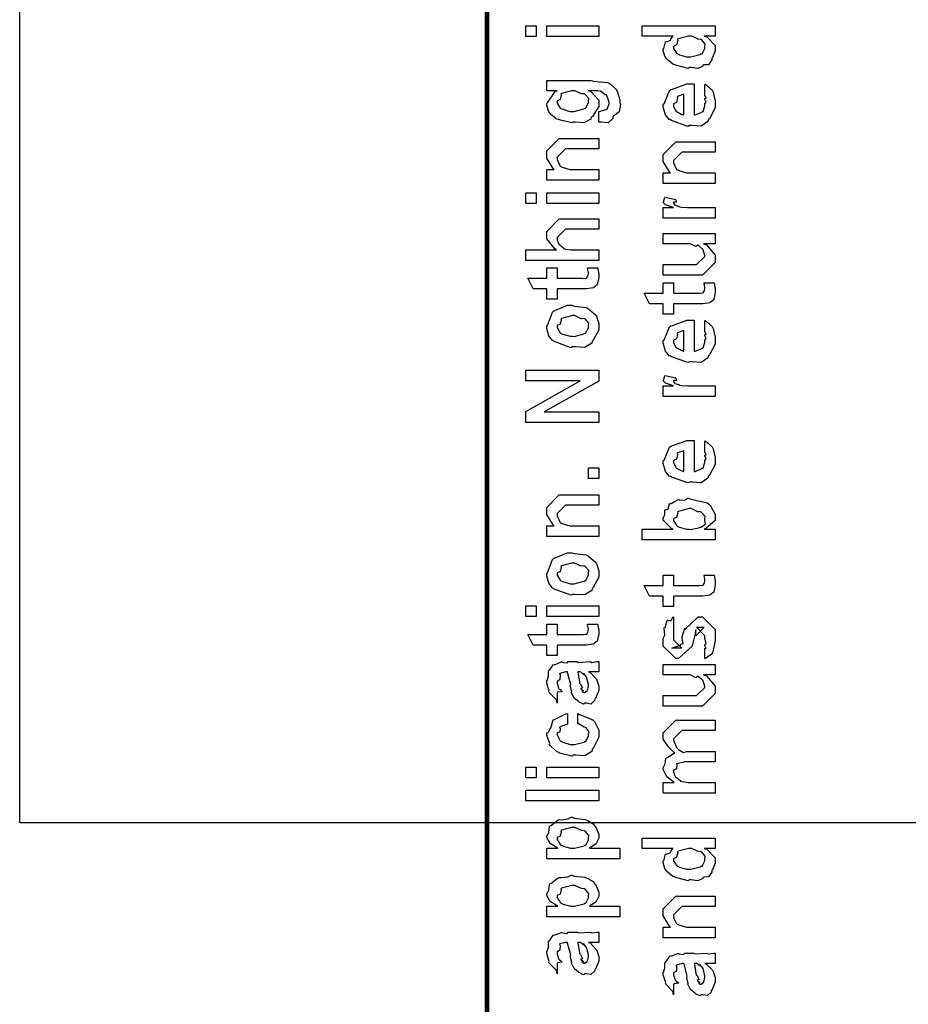
# Model space of a CAD drawing. Extents: x 0 to 8, y 0.6 to 11.4.
# Drawn here: x 0 to 0.6, y 6.7 to 7.3 of the extents above; entities that cross this region are included whole.
import ezdxf

# ---------------------------------------------------------------- set-up
doc = ezdxf.new("R2010")
doc.units = 0
doc.header["$MEASUREMENT"] = 0

msp = doc.modelspace()

# ---------------------------------------------------------------- linework, layer by layer
at = {"color": 0, "const_width": 0.003333}
msp.add_lwpolyline([(0.314144, 11.3765), (0.314144, 0.594021)], dxfattribs=at)
at = {"color": 7}
msp.add_lwpolyline([(0.000017, 6.77821), (0.000017, 8.35237), (1.16999, 8.35237), (1.16999, 6.77821)], close=True, dxfattribs=at)
at = {"color": 0}
for points in [[(0.347131, 7.30669), (0.340186, 7.30669), (0.340186, 7.31386), (0.347131, 7.31386), (0.347131, 7.30669)], [(0.389232, 7.30669), (0.354292, 7.30669), (0.354292, 7.31386), (0.389232, 7.31386), (0.389232, 7.30669)], [(0.467519, 7.30697), (0.46014, 7.30697), (0.461985, 7.30647), (0.467519, 7.30063), (0.467519, 7.29872), (0.467519, 7.2971), (0.465675, 7.29269), (0.465349, 7.29221), (0.465186, 7.29107), (0.463017, 7.28782), (0.459924, 7.28771), (0.459272, 7.28743), (0.459272, 7.28683), (0.455908, 7.28521), (0.451406, 7.28592), (0.449942, 7.28592), (0.449399, 7.28532), (0.441694, 7.28717), (0.441043, 7.28743), (0.441043, 7.28743), (0.438982, 7.28825), (0.435075, 7.29144), (0.43475, 7.29199), (0.43475, 7.29199), (0.433719, 7.29351), (0.432581, 7.29742), (0.432581, 7.29872), (0.432906, 7.29867), (0.434207, 7.30311), (0.434533, 7.3035), (0.434858, 7.30322), (0.437246, 7.3041), (0.438765, 7.30675), (0.439307, 7.30697), (0.418474, 7.30697), (0.418474, 7.31392), (0.467519, 7.31392), (0.467519, 7.30697)], [(0.449942, 7.29308), (0.451135, 7.29303), (0.457536, 7.29471), (0.457971, 7.29503), (0.458731, 7.29514), (0.460575, 7.29878), (0.460575, 7.30003), (0.460575, 7.30003), (0.460846, 7.30171), (0.458567, 7.30447), (0.458187, 7.30479), (0.458187, 7.30479), (0.456072, 7.3049), (0.451786, 7.30697), (0.450375, 7.30697), (0.449669, 7.30692), (0.442563, 7.30512), (0.442129, 7.30479), (0.4424, 7.30404), (0.441586, 7.30106), (0.439525, 7.30007), (0.439525, 7.29981), (0.439525, 7.29872), (0.441694, 7.29536), (0.442129, 7.29503), (0.443485, 7.29449), (0.448314, 7.29308), (0.449942, 7.29308)], [(0.389232, 7.24924), (0.389232, 7.2564), (0.389774, 7.2564), (0.393951, 7.25771), (0.394222, 7.25792), (0.394819, 7.25797), (0.396176, 7.2615), (0.396176, 7.26269), (0.396176, 7.26269), (0.394711, 7.26714), (0.39444, 7.26747), (0.39444, 7.26747), (0.393572, 7.26753), (0.390371, 7.26992), (0.389882, 7.27007), (0.389882, 7.27007), (0.388743, 7.27018), (0.38386, 7.27029), (0.382288, 7.27029), (0.384024, 7.26969), (0.389232, 7.26394), (0.389232, 7.26204), (0.389232, 7.25965), (0.385054, 7.25304), (0.38424, 7.2525), (0.38386, 7.25125), (0.37914, 7.24875), (0.373661, 7.24924), (0.371871, 7.24924), (0.371328, 7.24864), (0.363624, 7.25049), (0.362972, 7.25076), (0.362972, 7.25076), (0.360694, 7.25151), (0.356787, 7.25461), (0.356463, 7.2551), (0.356463, 7.2551), (0.355432, 7.25667), (0.354292, 7.26053), (0.354292, 7.26183), (0.354889, 7.26221), (0.360043, 7.26975), (0.361236, 7.27029), (0.354292, 7.27029), (0.354292, 7.27724), (0.38424, 7.27724), (0.386031, 7.27664), (0.395199, 7.27593), (0.395742, 7.27572), (0.396935, 7.27496), (0.400842, 7.27126), (0.401167, 7.27072), (0.401656, 7.27007), (0.403338, 7.26421), (0.403338, 7.26226), (0.403935, 7.26113), (0.402903, 7.25612), (0.399214, 7.25331), (0.398781, 7.25271), (0.398726, 7.25168), (0.395579, 7.24875), (0.390804, 7.24924), (0.389232, 7.24924)], [(0.460575, 7.26801), (0.460575, 7.27474), (0.46166, 7.27399), (0.465457, 7.27072), (0.465783, 7.27018), (0.466217, 7.26938), (0.467519, 7.26346), (0.467519, 7.2615), (0.467519, 7.25885), (0.463721, 7.25151), (0.462963, 7.25087), (0.462636, 7.24957), (0.458079, 7.24653), (0.452274, 7.24696), (0.450375, 7.24696), (0.449236, 7.24636), (0.438114, 7.25022), (0.437354, 7.25087), (0.436865, 7.25071), (0.434044, 7.25413), (0.432581, 7.2595), (0.432581, 7.26129), (0.433176, 7.26161), (0.436921, 7.2704), (0.437789, 7.27106), (0.438765, 7.27143), (0.448585, 7.27496), (0.451894, 7.27496), (0.451894, 7.27485), (0.453033, 7.27496), (0.453414, 7.27496), (0.453414, 7.25413), (0.45401, 7.25413), (0.458513, 7.25597), (0.458839, 7.25629), (0.459435, 7.25635), (0.460575, 7.26019), (0.460575, 7.2615), (0.460629, 7.26144), (0.461443, 7.26253), (0.460575, 7.26449), (0.460575, 7.26519), (0.460629, 7.26508), (0.461443, 7.26531), (0.460575, 7.26731), (0.460575, 7.26801)], [(0.371436, 7.2564), (0.372685, 7.25635), (0.379249, 7.25803), (0.379683, 7.25836), (0.380442, 7.2584), (0.382288, 7.2621), (0.382288, 7.26335), (0.382288, 7.26335), (0.382504, 7.26503), (0.380117, 7.26779), (0.379683, 7.26812), (0.379683, 7.26812), (0.377567, 7.26824), (0.373118, 7.27029), (0.371653, 7.27029), (0.371057, 7.27024), (0.364275, 7.26844), (0.36384, 7.26812), (0.364113, 7.26736), (0.363299, 7.26437), (0.361236, 7.2634), (0.361236, 7.26313), (0.361236, 7.26204), (0.363407, 7.25868), (0.36384, 7.25836), (0.365197, 7.25782), (0.369863, 7.2564), (0.371436, 7.2564)], [(0.446469, 7.25413), (0.446469, 7.26801), (0.446469, 7.26801), (0.442129, 7.2665), (0.441911, 7.26628), (0.442238, 7.26546), (0.441586, 7.26243), (0.439525, 7.26139), (0.439525, 7.26107), (0.439525, 7.25999), (0.441151, 7.25662), (0.441478, 7.25629), (0.4424, 7.25592), (0.445221, 7.25444), (0.446143, 7.25413), (0.446469, 7.25413)], [(0.389232, 7.21029), (0.354292, 7.21029), (0.354292, 7.21744), (0.359283, 7.21744), (0.358632, 7.21799), (0.354292, 7.22504), (0.354292, 7.22743), (0.354292, 7.22982), (0.362756, 7.23828), (0.368181, 7.23828), (0.389232, 7.23828), (0.389232, 7.23133), (0.3697, 7.23133), (0.366879, 7.23133), (0.361236, 7.22569), (0.361236, 7.22526), (0.361236, 7.22401), (0.363026, 7.22), (0.363407, 7.21962), (0.364762, 7.21903), (0.369917, 7.21744), (0.371653, 7.21744), (0.389232, 7.21744), (0.389232, 7.21029)], [(0.467519, 7.20801), (0.432581, 7.20801), (0.432581, 7.21517), (0.437571, 7.21517), (0.436921, 7.21571), (0.432581, 7.22276), (0.432581, 7.22515), (0.432581, 7.22754), (0.441043, 7.236), (0.446469, 7.236), (0.467519, 7.236), (0.467519, 7.22906), (0.447988, 7.22906), (0.445167, 7.22906), (0.439525, 7.22342), (0.439525, 7.22299), (0.439525, 7.22174), (0.441315, 7.21772), (0.441694, 7.21733), (0.443051, 7.21674), (0.448206, 7.21517), (0.449942, 7.21517), (0.467519, 7.21517), (0.467519, 7.20801)], [(0.347131, 7.19456), (0.340186, 7.19456), (0.340186, 7.20171), (0.347131, 7.20171), (0.347131, 7.19456)], [(0.389232, 7.19456), (0.354292, 7.19456), (0.354292, 7.20171), (0.389232, 7.20171), (0.389232, 7.19456)], [(0.467519, 7.18468), (0.432581, 7.18468), (0.432581, 7.19185), (0.439525, 7.19185), (0.438819, 7.192), (0.434099, 7.19362), (0.433882, 7.19379), (0.433882, 7.19379), (0.432581, 7.1951), (0.432581, 7.19553), (0.432797, 7.19547), (0.433665, 7.19851), (0.433882, 7.19879), (0.440826, 7.19726), (0.441097, 7.197), (0.441424, 7.19547), (0.439525, 7.19532), (0.439525, 7.19532), (0.439525, 7.19482), (0.440393, 7.19347), (0.44061, 7.19336), (0.441315, 7.19319), (0.443539, 7.19249), (0.443593, 7.19228), (0.443647, 7.19228), (0.44495, 7.19211), (0.448856, 7.19185), (0.450158, 7.19185), (0.467519, 7.19185), (0.467519, 7.18468)], [(0.389232, 7.15625), (0.340186, 7.15625), (0.340186, 7.16342), (0.360803, 7.16342), (0.359772, 7.16401), (0.354292, 7.17068), (0.354292, 7.17296), (0.354292, 7.17578), (0.362756, 7.18425), (0.367531, 7.18425), (0.389232, 7.18425), (0.389232, 7.17731), (0.369049, 7.17731), (0.366879, 7.17731), (0.361236, 7.17165), (0.361236, 7.17101), (0.361236, 7.16997), (0.362322, 7.16721), (0.362539, 7.16689), (0.363353, 7.16644), (0.365631, 7.16471), (0.365849, 7.16407), (0.366011, 7.16407), (0.367096, 7.16385), (0.370514, 7.16342), (0.371653, 7.16342), (0.389232, 7.16342), (0.389232, 7.15625)], [(0.467519, 7.16743), (0.459707, 7.16743), (0.46166, 7.16678), (0.467519, 7.15978), (0.467519, 7.15744), (0.467519, 7.15483), (0.459056, 7.14638), (0.453631, 7.14638), (0.432581, 7.14638), (0.432581, 7.15354), (0.450158, 7.15354), (0.454932, 7.15354), (0.460575, 7.15896), (0.460575, 7.15961), (0.460575, 7.15961), (0.45949, 7.16342), (0.459272, 7.16374), (0.459272, 7.16374), (0.458785, 7.16407), (0.456126, 7.16639), (0.4558, 7.16656), (0.4558, 7.1665), (0.454607, 7.16553), (0.450754, 7.16743), (0.449507, 7.16743), (0.432581, 7.16743), (0.432581, 7.17437), (0.467519, 7.17437), (0.467519, 7.16743)], [(0.381636, 7.15115), (0.388581, 7.15115), (0.388743, 7.15007), (0.389232, 7.14714), (0.389232, 7.14615), (0.389232, 7.14475), (0.388472, 7.14085), (0.388364, 7.14051), (0.38831, 7.13981), (0.385976, 7.13803), (0.38576, 7.13792), (0.38576, 7.13775), (0.381039, 7.13704), (0.379465, 7.13704), (0.361236, 7.13704), (0.361236, 7.1301), (0.354292, 7.1301), (0.354292, 7.13704), (0.345178, 7.13704), (0.341489, 7.14421), (0.354292, 7.14421), (0.354292, 7.15115), (0.361236, 7.15115), (0.361236, 7.14421), (0.378164, 7.14421), (0.378815, 7.14415), (0.380876, 7.14438), (0.380985, 7.14442), (0.381201, 7.14442), (0.381744, 7.14556), (0.381853, 7.14572), (0.381961, 7.14572), (0.382288, 7.14751), (0.382288, 7.14811), (0.382288, 7.14811), (0.381744, 7.15082), (0.381636, 7.15115)], [(0.459924, 7.14117), (0.466868, 7.14117), (0.467031, 7.14008), (0.467519, 7.13715), (0.467519, 7.13618), (0.467519, 7.13476), (0.46676, 7.13086), (0.466651, 7.13053), (0.466597, 7.12983), (0.464264, 7.12804), (0.464047, 7.12793), (0.464047, 7.12776), (0.459326, 7.12706), (0.457754, 7.12706), (0.439525, 7.12706), (0.439525, 7.12011), (0.432581, 7.12011), (0.432581, 7.12706), (0.423465, 7.12706), (0.419776, 7.13422), (0.432581, 7.13422), (0.432581, 7.14117), (0.439525, 7.14117), (0.439525, 7.13422), (0.456451, 7.13422), (0.457103, 7.13417), (0.459164, 7.13439), (0.459272, 7.13444), (0.45949, 7.13444), (0.460032, 7.13558), (0.46014, 7.13574), (0.460249, 7.13574), (0.460575, 7.13753), (0.460575, 7.13813), (0.460575, 7.13813), (0.460032, 7.14085), (0.459924, 7.14117)], [(0.371653, 7.0981), (0.370406, 7.0975), (0.35874, 7.10189), (0.357982, 7.10265), (0.357982, 7.10265), (0.355649, 7.10553), (0.354292, 7.11051), (0.354292, 7.11219), (0.354889, 7.11257), (0.35809, 7.12153), (0.35885, 7.12218), (0.359826, 7.12256), (0.368344, 7.12608), (0.371219, 7.12608), (0.372629, 7.12549), (0.380768, 7.12463), (0.381419, 7.12435), (0.382667, 7.12358), (0.386899, 7.1199), (0.387278, 7.11936), (0.387767, 7.11876), (0.389232, 7.11382), (0.389232, 7.11219), (0.389232, 7.10965), (0.385596, 7.10265), (0.384892, 7.102), (0.384565, 7.10064), (0.379846, 7.09765), (0.373661, 7.0981), (0.371653, 7.0981)], [(0.371653, 7.10525), (0.372847, 7.10519), (0.379249, 7.10688), (0.379683, 7.10721), (0.380442, 7.10726), (0.382288, 7.11094), (0.382288, 7.11219), (0.382288, 7.11219), (0.382504, 7.11404), (0.380117, 7.11686), (0.379683, 7.11719), (0.379683, 7.11719), (0.377513, 7.11708), (0.372956, 7.11914), (0.371436, 7.11914), (0.370893, 7.11908), (0.364275, 7.11729), (0.36384, 7.11697), (0.364113, 7.11621), (0.363299, 7.11328), (0.361236, 7.11247), (0.361236, 7.11219), (0.361236, 7.11106), (0.363407, 7.10753), (0.36384, 7.10721), (0.365197, 7.10667), (0.370025, 7.10525), (0.371653, 7.10525)], [(0.460575, 7.10915), (0.460575, 7.11589), (0.46166, 7.11513), (0.465457, 7.11187), (0.465783, 7.11133), (0.466217, 7.11051), (0.467519, 7.1046), (0.467519, 7.10265), (0.467519, 7.09999), (0.463721, 7.09267), (0.462963, 7.09201), (0.462636, 7.09071), (0.458079, 7.08768), (0.452274, 7.08811), (0.450375, 7.08811), (0.449236, 7.08751), (0.438114, 7.09136), (0.437354, 7.09201), (0.436865, 7.09185), (0.434044, 7.09526), (0.432581, 7.10064), (0.432581, 7.10243), (0.433176, 7.10275), (0.436921, 7.11154), (0.437789, 7.11219), (0.438765, 7.11257), (0.448585, 7.1161), (0.451894, 7.1161), (0.451894, 7.116), (0.453033, 7.1161), (0.453414, 7.1161), (0.453414, 7.09526), (0.45401, 7.09526), (0.458513, 7.09711), (0.458839, 7.09744), (0.459435, 7.0975), (0.460575, 7.10135), (0.460575, 7.10265), (0.460629, 7.1026), (0.461443, 7.10368), (0.460575, 7.10563), (0.460575, 7.10633), (0.460629, 7.10622), (0.461443, 7.10644), (0.460575, 7.10846), (0.460575, 7.10915)], [(0.446469, 7.09526), (0.446469, 7.10915), (0.446469, 7.10915), (0.442129, 7.10764), (0.441911, 7.10742), (0.442238, 7.10661), (0.441586, 7.10357), (0.439525, 7.10254), (0.439525, 7.10221), (0.439525, 7.10113), (0.441151, 7.09776), (0.441478, 7.09744), (0.4424, 7.09706), (0.445221, 7.0956), (0.446143, 7.09526), (0.446469, 7.09526)], [(0.389232, 7.04731), (0.340186, 7.04731), (0.340186, 7.05469), (0.376861, 7.07531), (0.340186, 7.07531), (0.340186, 7.08247), (0.389232, 7.08247), (0.389232, 7.07508), (0.352556, 7.05447), (0.389232, 7.05447), (0.389232, 7.04731)], [(0.467519, 7.06478), (0.432581, 7.06478), (0.432581, 7.07194), (0.439525, 7.07194), (0.438819, 7.0721), (0.434099, 7.07374), (0.433882, 7.07389), (0.433882, 7.07389), (0.432581, 7.07519), (0.432581, 7.07563), (0.432797, 7.07557), (0.433665, 7.07861), (0.433882, 7.07889), (0.440826, 7.07736), (0.441097, 7.0771), (0.441424, 7.07557), (0.439525, 7.07542), (0.439525, 7.07542), (0.439525, 7.07493), (0.440393, 7.07357), (0.44061, 7.07346), (0.441315, 7.07329), (0.443539, 7.0726), (0.443593, 7.07238), (0.443647, 7.07238), (0.44495, 7.07221), (0.448856, 7.07194), (0.450158, 7.07194), (0.467519, 7.07194), (0.467519, 7.06478)], [(0.460575, 7.02832), (0.460575, 7.03504), (0.46166, 7.03429), (0.465457, 7.03103), (0.465783, 7.03049), (0.466217, 7.02968), (0.467519, 7.02376), (0.467519, 7.02181), (0.467519, 7.01915), (0.463721, 7.01183), (0.462963, 7.01118), (0.462636, 7.00988), (0.458079, 7.00683), (0.452274, 7.00726), (0.450375, 7.00726), (0.449236, 7.00667), (0.438114, 7.01053), (0.437354, 7.01118), (0.436865, 7.01101), (0.434044, 7.01443), (0.432581, 7.01981), (0.432581, 7.0216), (0.433176, 7.02192), (0.436921, 7.03071), (0.437789, 7.03136), (0.438765, 7.03174), (0.448585, 7.03526), (0.451894, 7.03526), (0.451894, 7.03515), (0.453033, 7.03526), (0.453414, 7.03526), (0.453414, 7.01443), (0.45401, 7.01443), (0.458513, 7.01628), (0.458839, 7.0166), (0.459435, 7.01665), (0.460575, 7.02051), (0.460575, 7.02181), (0.460629, 7.02175), (0.461443, 7.02285), (0.460575, 7.02479), (0.460575, 7.0255), (0.460629, 7.02539), (0.461443, 7.02561), (0.460575, 7.02761), (0.460575, 7.02832)], [(0.446469, 7.01443), (0.446469, 7.02832), (0.446469, 7.02832), (0.442129, 7.02681), (0.441911, 7.02658), (0.442238, 7.02576), (0.441586, 7.02274), (0.439525, 7.02171), (0.439525, 7.02138), (0.439525, 7.02029), (0.441151, 7.01693), (0.441478, 7.0166), (0.4424, 7.01622), (0.445221, 7.01476), (0.446143, 7.01443), (0.446469, 7.01443)], [(0.389232, 7.00965), (0.382288, 7.00965), (0.382288, 7.01682), (0.389232, 7.01682), (0.389232, 7.00965)], [(0.389232, 6.97071), (0.354292, 6.97071), (0.354292, 6.97786), (0.359283, 6.97786), (0.358632, 6.9784), (0.354292, 6.98546), (0.354292, 6.98785), (0.354292, 6.99024), (0.362756, 6.99869), (0.368181, 6.99869), (0.389232, 6.99869), (0.389232, 6.99175), (0.3697, 6.99175), (0.366879, 6.99175), (0.361236, 6.98611), (0.361236, 6.98568), (0.361236, 6.98443), (0.363026, 6.98042), (0.363407, 6.98004), (0.364762, 6.97944), (0.369917, 6.97786), (0.371653, 6.97786), (0.389232, 6.97786), (0.389232, 6.97071)], [(0.467519, 6.97547), (0.467519, 6.96832), (0.418474, 6.96832), (0.418474, 6.97547), (0.439307, 6.97547), (0.438222, 6.97597), (0.432581, 6.98161), (0.432581, 6.98351), (0.432689, 6.98346), (0.433774, 6.98514), (0.433665, 6.98828), (0.433882, 6.98872), (0.434044, 6.9885), (0.435997, 6.98931), (0.436921, 6.99257), (0.437354, 6.99283), (0.437897, 6.99278), (0.442238, 6.99528), (0.442779, 6.99544), (0.44381, 6.99511), (0.447338, 6.99528), (0.448964, 6.99631), (0.449507, 6.99631), (0.451297, 6.99571), (0.462149, 6.99322), (0.462963, 6.99262), (0.464101, 6.99169), (0.467519, 6.98551), (0.467519, 6.98351), (0.467519, 6.9815), (0.461335, 6.97592), (0.46014, 6.97547), (0.467519, 6.97547)], [(0.449724, 6.97547), (0.450864, 6.97542), (0.456506, 6.97657), (0.456886, 6.97678), (0.457917, 6.97689), (0.460954, 6.97889), (0.460575, 6.98133), (0.460575, 6.98221), (0.460575, 6.98221), (0.460792, 6.98406), (0.458404, 6.98687), (0.457971, 6.98719), (0.457971, 6.98719), (0.455854, 6.98731), (0.451406, 6.98936), (0.449942, 6.98936), (0.449344, 6.98931), (0.442563, 6.98753), (0.442129, 6.98719), (0.4424, 6.98643), (0.441586, 6.98351), (0.439525, 6.98269), (0.439525, 6.98242), (0.439525, 6.98133), (0.441694, 6.97775), (0.442129, 6.97743), (0.443485, 6.97689), (0.44815, 6.97547), (0.449724, 6.97547)], [(0.371653, 6.93175), (0.370406, 6.93115), (0.35874, 6.93554), (0.357982, 6.93631), (0.357982, 6.93631), (0.355649, 6.93918), (0.354292, 6.94417), (0.354292, 6.94586), (0.354889, 6.94624), (0.35809, 6.95518), (0.35885, 6.95583), (0.359826, 6.95622), (0.368344, 6.95975), (0.371219, 6.95975), (0.372629, 6.95915), (0.380768, 6.95828), (0.381419, 6.95801), (0.382667, 6.95725), (0.386899, 6.95356), (0.387278, 6.95301), (0.387767, 6.95242), (0.389232, 6.94749), (0.389232, 6.94586), (0.389232, 6.94331), (0.385596, 6.93631), (0.384892, 6.93565), (0.384565, 6.93431), (0.379846, 6.93132), (0.373661, 6.93175), (0.371653, 6.93175)], [(0.371653, 6.93892), (0.372847, 6.93886), (0.379249, 6.94054), (0.379683, 6.94086), (0.380442, 6.94092), (0.382288, 6.94461), (0.382288, 6.94586), (0.382288, 6.94586), (0.382504, 6.94769), (0.380117, 6.95053), (0.379683, 6.95085), (0.379683, 6.95085), (0.377513, 6.95074), (0.372956, 6.95281), (0.371436, 6.95281), (0.370893, 6.95275), (0.364275, 6.95096), (0.36384, 6.95063), (0.364113, 6.94987), (0.363299, 6.94694), (0.361236, 6.94613), (0.361236, 6.94586), (0.361236, 6.94472), (0.363407, 6.94119), (0.36384, 6.94086), (0.365197, 6.94032), (0.370025, 6.93892), (0.371653, 6.93892)], [(0.459924, 6.94467), (0.466868, 6.94467), (0.467031, 6.94358), (0.467519, 6.94065), (0.467519, 6.93967), (0.467519, 6.93826), (0.46676, 6.93435), (0.466651, 6.93403), (0.466597, 6.93332), (0.464264, 6.93153), (0.464047, 6.93143), (0.464047, 6.93126), (0.459326, 6.93056), (0.457754, 6.93056), (0.439525, 6.93056), (0.439525, 6.92361), (0.432581, 6.92361), (0.432581, 6.93056), (0.423465, 6.93056), (0.419776, 6.93772), (0.432581, 6.93772), (0.432581, 6.94467), (0.439525, 6.94467), (0.439525, 6.93772), (0.456451, 6.93772), (0.457103, 6.93767), (0.459164, 6.93788), (0.459272, 6.93793), (0.45949, 6.93793), (0.460032, 6.93907), (0.46014, 6.93924), (0.460249, 6.93924), (0.460575, 6.94103), (0.460575, 6.94163), (0.460575, 6.94163), (0.460032, 6.94433), (0.459924, 6.94467)], [(0.347131, 6.91683), (0.340186, 6.91683), (0.340186, 6.92399), (0.347131, 6.92399), (0.347131, 6.91683)], [(0.389232, 6.91683), (0.354292, 6.91683), (0.354292, 6.92399), (0.389232, 6.92399), (0.389232, 6.91683)], [(0.381636, 6.91168), (0.388581, 6.91168), (0.388743, 6.9106), (0.389232, 6.90767), (0.389232, 6.90668), (0.389232, 6.90528), (0.388472, 6.90136), (0.388364, 6.90104), (0.38831, 6.90033), (0.385976, 6.89854), (0.38576, 6.89844), (0.38576, 6.89828), (0.381039, 6.89757), (0.379465, 6.89757), (0.361236, 6.89757), (0.361236, 6.89063), (0.354292, 6.89063), (0.354292, 6.89757), (0.345178, 6.89757), (0.341489, 6.90474), (0.354292, 6.90474), (0.354292, 6.91168), (0.361236, 6.91168), (0.361236, 6.90474), (0.378164, 6.90474), (0.378815, 6.90468), (0.380876, 6.90489), (0.380985, 6.90494), (0.381201, 6.90494), (0.381744, 6.90608), (0.381853, 6.90625), (0.381961, 6.90625), (0.382288, 6.90804), (0.382288, 6.90864), (0.382288, 6.90864), (0.381744, 6.91135), (0.381636, 6.91168)], [(0.460575, 6.88857), (0.460575, 6.89551), (0.460683, 6.89535), (0.461443, 6.89535), (0.460575, 6.89708), (0.460575, 6.89768), (0.460575, 6.89768), (0.461443, 6.89882), (0.460575, 6.90201), (0.460575, 6.9031), (0.460575, 6.90397), (0.454932, 6.90961), (0.457103, 6.90961), (0.46014, 6.90961), (0.454499, 6.90397), (0.454499, 6.90788), (0.453631, 6.90332), (0.452111, 6.89725), (0.452111, 6.89703), (0.442779, 6.88857), (0.441043, 6.88857), (0.432581, 6.89703), (0.432581, 6.90201), (0.432581, 6.90201), (0.433665, 6.90435), (0.433285, 6.90907), (0.433449, 6.90961), (0.433882, 6.90956), (0.435347, 6.91411), (0.435618, 6.91439), (0.435835, 6.91407), (0.437843, 6.91428), (0.43909, 6.91644), (0.439525, 6.91656), (0.439525, 6.90961), (0.439525, 6.90907), (0.439525, 6.90782), (0.439525, 6.90744), (0.439525, 6.90674), (0.439525, 6.90365), (0.439525, 6.90267), (0.439525, 6.90115), (0.445167, 6.89551), (0.442346, 6.89551), (0.438439, 6.89551), (0.444082, 6.89768), (0.444082, 6.89681), (0.444515, 6.89833), (0.444678, 6.89817), (0.445981, 6.89871), (0.445275, 6.90246), (0.445383, 6.9031), (0.447119, 6.90896), (0.447119, 6.9081), (0.456018, 6.91656), (0.456451, 6.91656), (0.459056, 6.91656), (0.467519, 6.9081), (0.467519, 6.9031), (0.467519, 6.90056), (0.466054, 6.89344), (0.465783, 6.8929), (0.465621, 6.89199), (0.461117, 6.88872), (0.460575, 6.88857)], [(0.382288, 6.87967), (0.383481, 6.87929), (0.387386, 6.87511), (0.387713, 6.87468), (0.388092, 6.87349), (0.389232, 6.87011), (0.389232, 6.86903), (0.389232, 6.86708), (0.387061, 6.86165), (0.386628, 6.86122), (0.386464, 6.86029), (0.384024, 6.85801), (0.381093, 6.85861), (0.380117, 6.85861), (0.380117, 6.85861), (0.378978, 6.85792), (0.376101, 6.85932), (0.375776, 6.85949), (0.375776, 6.85949), (0.375722, 6.85965), (0.372901, 6.86182), (0.372739, 6.86208), (0.372739, 6.86208), (0.370893, 6.86561), (0.370785, 6.866), (0.371111, 6.86621), (0.370189, 6.87001), (0.370135, 6.87056), (0.370406, 6.87115), (0.368344, 6.87913), (0.368181, 6.87967), (0.368181, 6.87967), (0.367367, 6.87967), (0.367096, 6.87967), (0.367096, 6.87967), (0.363136, 6.87858), (0.362972, 6.87836), (0.363353, 6.87756), (0.36319, 6.8744), (0.361236, 6.87326), (0.361236, 6.87294), (0.361236, 6.87175), (0.362485, 6.86822), (0.362756, 6.86794), (0.363299, 6.86774), (0.364708, 6.86632), (0.361725, 6.86589), (0.361236, 6.86578), (0.361236, 6.85861), (0.361236, 6.85861), (0.360803, 6.86094), (0.360368, 6.86122), (0.360368, 6.86122), (0.356028, 6.86567), (0.355811, 6.86621), (0.356028, 6.86669), (0.354292, 6.87201), (0.354292, 6.87381), (0.354564, 6.87381), (0.355486, 6.87651), (0.355378, 6.8801), (0.355594, 6.88053), (0.3563, 6.88092), (0.358686, 6.88444), (0.359067, 6.88465), (0.359608, 6.88444), (0.363949, 6.88629), (0.364492, 6.88639), (0.365251, 6.88601), (0.367964, 6.88569), (0.368778, 6.88661), (0.369049, 6.88661), (0.374692, 6.88661), (0.375722, 6.88601), (0.383589, 6.88661), (0.383589, 6.88661), (0.384511, 6.88601), (0.388037, 6.88661), (0.389232, 6.88661), (0.389232, 6.87967), (0.388689, 6.87961), (0.38386, 6.87967), (0.382288, 6.87967)], [(0.467519, 6.87761), (0.459707, 6.87761), (0.46166, 6.87696), (0.467519, 6.86996), (0.467519, 6.86762), (0.467519, 6.86501), (0.459056, 6.85656), (0.453631, 6.85656), (0.432581, 6.85656), (0.432581, 6.86372), (0.450158, 6.86372), (0.454932, 6.86372), (0.460575, 6.86914), (0.460575, 6.86979), (0.460575, 6.86979), (0.45949, 6.87358), (0.459272, 6.87392), (0.459272, 6.87392), (0.458785, 6.87424), (0.456126, 6.87657), (0.4558, 6.87674), (0.4558, 6.87668), (0.454607, 6.87571), (0.450754, 6.87761), (0.449507, 6.87761), (0.432581, 6.87761), (0.432581, 6.88456), (0.467519, 6.88456), (0.467519, 6.87761)], [(0.375125, 6.87967), (0.375289, 6.87918), (0.376319, 6.87289), (0.376428, 6.87207), (0.377079, 6.87147), (0.378272, 6.86882), (0.377025, 6.86817), (0.377079, 6.86817), (0.377567, 6.86794), (0.378924, 6.86681), (0.377947, 6.86643), (0.377947, 6.86643), (0.378326, 6.86632), (0.37914, 6.86578), (0.379465, 6.86578), (0.3799, 6.86578), (0.381256, 6.86686), (0.381419, 6.86708), (0.38169, 6.86708), (0.382288, 6.87017), (0.382288, 6.87121), (0.382288, 6.87121), (0.381365, 6.87543), (0.381201, 6.87576), (0.381201, 6.87576), (0.381093, 6.87631), (0.379194, 6.87864), (0.379032, 6.87879), (0.37914, 6.87858), (0.37914, 6.87776), (0.376915, 6.87967), (0.376211, 6.87967), (0.375125, 6.87967)], [(0.375125, 6.84472), (0.375125, 6.85167), (0.376265, 6.85092), (0.384892, 6.84771), (0.385542, 6.84711), (0.386464, 6.84631), (0.389232, 6.84039), (0.389232, 6.83843), (0.389232, 6.83572), (0.385596, 6.82824), (0.384892, 6.82758), (0.384565, 6.82622), (0.3799, 6.82324), (0.373878, 6.82368), (0.371871, 6.82368), (0.371219, 6.82308), (0.362972, 6.82508), (0.362322, 6.82542), (0.362322, 6.82542), (0.360368, 6.8265), (0.356571, 6.83018), (0.356246, 6.83083), (0.356354, 6.83143), (0.354292, 6.83681), (0.354292, 6.83865), (0.35516, 6.83882), (0.357222, 6.84239), (0.358361, 6.84674), (0.35885, 6.84733), (0.3595, 6.84765), (0.367042, 6.85151), (0.368181, 6.85167), (0.368181, 6.84472), (0.368181, 6.84457), (0.363244, 6.84261), (0.362972, 6.84233), (0.363299, 6.84169), (0.36319, 6.83908), (0.361236, 6.8386), (0.361236, 6.83843), (0.361236, 6.83724), (0.363407, 6.83333), (0.36384, 6.83301), (0.365197, 6.83242), (0.370025, 6.83083), (0.371653, 6.83083), (0.372901, 6.83078), (0.379465, 6.83247), (0.3799, 6.83279), (0.380606, 6.83285), (0.382288, 6.83669), (0.382288, 6.838), (0.382288, 6.838), (0.382721, 6.83942), (0.380822, 6.84201), (0.380551, 6.84233), (0.380551, 6.84233), (0.379411, 6.84239), (0.375722, 6.84462), (0.375125, 6.84472)], [(0.467519, 6.79818), (0.432581, 6.79818), (0.432581, 6.80533), (0.439958, 6.80533), (0.439958, 6.80533), (0.435075, 6.80903), (0.43475, 6.80946), (0.434804, 6.80951), (0.432581, 6.81401), (0.432581, 6.81554), (0.432689, 6.81549), (0.43399, 6.81771), (0.434371, 6.8214), (0.43475, 6.82183), (0.435456, 6.822), (0.439742, 6.82493), (0.440393, 6.82508), (0.440175, 6.82531), (0.436161, 6.82921), (0.432581, 6.83442), (0.432581, 6.83615), (0.432581, 6.83876), (0.441043, 6.84722), (0.444082, 6.84722), (0.467519, 6.84722), (0.467519, 6.84028), (0.447338, 6.84028), (0.445167, 6.84028), (0.439525, 6.83464), (0.439525, 6.83442), (0.439525, 6.83365), (0.441478, 6.82872), (0.441911, 6.82835), (0.442833, 6.82753), (0.446197, 6.82553), (0.44815, 6.82617), (0.448856, 6.82617), (0.467519, 6.82617), (0.467519, 6.81922), (0.446686, 6.81922), (0.446686, 6.81885), (0.441749, 6.81793), (0.441478, 6.81771), (0.441803, 6.81706), (0.441532, 6.81435), (0.439525, 6.81358), (0.439525, 6.81337), (0.439525, 6.81228), (0.44061, 6.80935), (0.440826, 6.80903), (0.44164, 6.8086), (0.44381, 6.80681), (0.444136, 6.80621), (0.444299, 6.80621), (0.445437, 6.80593), (0.449453, 6.80533), (0.45081, 6.80533), (0.467519, 6.80533), (0.467519, 6.79818)], [(0.347131, 6.80843), (0.340186, 6.80843), (0.340186, 6.8156), (0.347131, 6.8156), (0.347131, 6.80843)], [(0.389232, 6.80843), (0.354292, 6.80843), (0.354292, 6.8156), (0.389232, 6.8156), (0.389232, 6.80843)], [(0.389232, 6.79292), (0.340186, 6.79292), (0.340186, 6.80007), (0.389232, 6.80007), (0.389232, 6.79292)], [(0.403338, 6.75396), (0.354292, 6.75396), (0.354292, 6.76112), (0.361671, 6.76112), (0.361671, 6.76112), (0.356517, 6.76426), (0.356246, 6.7646), (0.356354, 6.76465), (0.354292, 6.76833), (0.354292, 6.76958), (0.35451, 6.76953), (0.355703, 6.77192), (0.356082, 6.77561), (0.356463, 6.7761), (0.357222, 6.77647), (0.36205, 6.78022), (0.362756, 6.78043), (0.364113, 6.78028), (0.368453, 6.78087), (0.370676, 6.78196), (0.371436, 6.78196), (0.372629, 6.78136), (0.380063, 6.78049), (0.380768, 6.78022), (0.381961, 6.77962), (0.385433, 6.77756), (0.386682, 6.77599), (0.387061, 6.77544), (0.387604, 6.77485), (0.389232, 6.7704), (0.389232, 6.76893), (0.389232, 6.76779), (0.387767, 6.76471), (0.387496, 6.76438), (0.387278, 6.76372), (0.383372, 6.76133), (0.382938, 6.76112), (0.403338, 6.76112), (0.403338, 6.75396)], [(0.371871, 6.76112), (0.373064, 6.76107), (0.379465, 6.76275), (0.3799, 6.76307), (0.380606, 6.76313), (0.382288, 6.76665), (0.382288, 6.76785), (0.382288, 6.76785), (0.382504, 6.76969), (0.380117, 6.77251), (0.379683, 6.77285), (0.379683, 6.77285), (0.377567, 6.77294), (0.373118, 6.77501), (0.371653, 6.77501), (0.371057, 6.77496), (0.364275, 6.77317), (0.36384, 6.77285), (0.364113, 6.77208), (0.363299, 6.76915), (0.361236, 6.76833), (0.361236, 6.76807), (0.361236, 6.76699), (0.363569, 6.7634), (0.364058, 6.76307), (0.365414, 6.76253), (0.370243, 6.76112), (0.371871, 6.76112)], [(0.467519, 6.7609), (0.46014, 6.7609), (0.461985, 6.76042), (0.467519, 6.75456), (0.467519, 6.75265), (0.467519, 6.75103), (0.465675, 6.74664), (0.465349, 6.74615), (0.465186, 6.74501), (0.463017, 6.74175), (0.459924, 6.74164), (0.459272, 6.74138), (0.459272, 6.74078), (0.455908, 6.73915), (0.451406, 6.73986), (0.449942, 6.73986), (0.449399, 6.73926), (0.441694, 6.7411), (0.441043, 6.74138), (0.441043, 6.74138), (0.438982, 6.74219), (0.435075, 6.74539), (0.43475, 6.74593), (0.43475, 6.74593), (0.433719, 6.74744), (0.432581, 6.75136), (0.432581, 6.75265), (0.432906, 6.75261), (0.434207, 6.75706), (0.434533, 6.75743), (0.434858, 6.75717), (0.437246, 6.75803), (0.438765, 6.76069), (0.439307, 6.7609), (0.418474, 6.7609), (0.418474, 6.76785), (0.467519, 6.76785), (0.467519, 6.7609)], [(0.449942, 6.74701), (0.451135, 6.74696), (0.457536, 6.74864), (0.457971, 6.74897), (0.458731, 6.74908), (0.460575, 6.75271), (0.460575, 6.75396), (0.460575, 6.75396), (0.460846, 6.75564), (0.458567, 6.7584), (0.458187, 6.75874), (0.458187, 6.75874), (0.456072, 6.75885), (0.451786, 6.7609), (0.450375, 6.7609), (0.449669, 6.76085), (0.442563, 6.75906), (0.442129, 6.75874), (0.4424, 6.75797), (0.441586, 6.75499), (0.439525, 6.75401), (0.439525, 6.75375), (0.439525, 6.75265), (0.441694, 6.74929), (0.442129, 6.74897), (0.443485, 6.74843), (0.448314, 6.74701), (0.449942, 6.74701)], [(0.403338, 6.715), (0.354292, 6.715), (0.354292, 6.72217), (0.361671, 6.72217), (0.361671, 6.72217), (0.356517, 6.72532), (0.356246, 6.72564), (0.356354, 6.72569), (0.354292, 6.72939), (0.354292, 6.73063), (0.35451, 6.73058), (0.355703, 6.73296), (0.356082, 6.73665), (0.356463, 6.73714), (0.357222, 6.73753), (0.36205, 6.74126), (0.362756, 6.74149), (0.364113, 6.74132), (0.368453, 6.74192), (0.370676, 6.743), (0.371436, 6.743), (0.372629, 6.7424), (0.380063, 6.74154), (0.380768, 6.74126), (0.381961, 6.74067), (0.385433, 6.73861), (0.386682, 6.73703), (0.387061, 6.73649), (0.387604, 6.73589), (0.389232, 6.73144), (0.389232, 6.72999), (0.389232, 6.72885), (0.387767, 6.72575), (0.387496, 6.72542), (0.387278, 6.72478), (0.383372, 6.72239), (0.382938, 6.72217), (0.403338, 6.72217), (0.403338, 6.715)], [(0.371871, 6.72217), (0.373064, 6.72211), (0.379465, 6.72379), (0.3799, 6.72412), (0.380606, 6.72418), (0.382288, 6.72771), (0.382288, 6.72889), (0.382288, 6.72889), (0.382504, 6.73074), (0.380117, 6.73356), (0.379683, 6.73389), (0.379683, 6.73389), (0.377567, 6.734), (0.373118, 6.73606), (0.371653, 6.73606), (0.371057, 6.736), (0.364275, 6.73421), (0.36384, 6.73389), (0.364113, 6.73313), (0.363299, 6.73019), (0.361236, 6.72939), (0.361236, 6.72911), (0.361236, 6.72803), (0.363569, 6.72444), (0.364058, 6.72412), (0.365414, 6.72358), (0.370243, 6.72217), (0.371871, 6.72217)], [(0.467519, 6.7009), (0.432581, 6.7009), (0.432581, 6.70806), (0.437571, 6.70806), (0.436921, 6.70861), (0.432581, 6.71565), (0.432581, 6.71804), (0.432581, 6.72043), (0.441043, 6.72889), (0.446469, 6.72889), (0.467519, 6.72889), (0.467519, 6.72194), (0.447988, 6.72194), (0.445167, 6.72194), (0.439525, 6.71631), (0.439525, 6.71588), (0.439525, 6.71463), (0.441315, 6.71061), (0.441694, 6.71024), (0.443051, 6.70964), (0.448206, 6.70806), (0.449942, 6.70806), (0.467519, 6.70806), (0.467519, 6.7009)], [(0.382288, 6.69781), (0.383481, 6.69743), (0.387386, 6.69325), (0.387713, 6.69282), (0.388092, 6.69163), (0.389232, 6.68826), (0.389232, 6.68718), (0.389232, 6.68522), (0.387061, 6.67979), (0.386628, 6.67936), (0.386464, 6.67844), (0.384024, 6.67617), (0.381093, 6.67676), (0.380117, 6.67676), (0.380117, 6.67676), (0.378978, 6.67606), (0.376101, 6.67746), (0.375776, 6.67763), (0.375776, 6.67763), (0.375722, 6.67779), (0.372901, 6.67996), (0.372739, 6.68024), (0.372739, 6.68024), (0.370893, 6.68375), (0.370785, 6.68414), (0.371111, 6.68435), (0.370189, 6.68815), (0.370135, 6.68869), (0.370406, 6.68929), (0.368344, 6.69726), (0.368181, 6.69781), (0.368181, 6.69781), (0.367367, 6.69781), (0.367096, 6.69781), (0.367096, 6.69781), (0.363136, 6.69672), (0.362972, 6.6965), (0.363353, 6.69569), (0.36319, 6.69254), (0.361236, 6.6914), (0.361236, 6.69108), (0.361236, 6.68989), (0.362485, 6.68636), (0.362756, 6.68608), (0.363299, 6.68587), (0.364708, 6.68446), (0.361725, 6.68403), (0.361236, 6.68392), (0.361236, 6.67676), (0.361236, 6.67676), (0.360803, 6.6791), (0.360368, 6.67936), (0.360368, 6.67936), (0.356028, 6.68381), (0.355811, 6.68435), (0.356028, 6.68485), (0.354292, 6.69015), (0.354292, 6.69194), (0.354564, 6.69194), (0.355486, 6.69467), (0.355378, 6.69824), (0.355594, 6.69868), (0.3563, 6.69906), (0.358686, 6.70258), (0.359067, 6.70281), (0.359608, 6.70258), (0.363949, 6.70443), (0.364492, 6.70454), (0.365251, 6.70415), (0.367964, 6.70383), (0.368778, 6.70475), (0.369049, 6.70475), (0.374692, 6.70475), (0.375722, 6.70415), (0.383589, 6.70475), (0.383589, 6.70475), (0.384511, 6.70415), (0.388037, 6.70475), (0.389232, 6.70475), (0.389232, 6.69781), (0.388689, 6.69775), (0.38386, 6.69781), (0.382288, 6.69781)], [(0.375125, 6.69781), (0.375289, 6.69732), (0.376319, 6.69103), (0.376428, 6.69021), (0.377079, 6.68961), (0.378272, 6.68696), (0.377025, 6.68631), (0.377079, 6.68631), (0.377567, 6.68608), (0.378924, 6.68494), (0.377947, 6.68457), (0.377947, 6.68457), (0.378326, 6.68446), (0.37914, 6.68392), (0.379465, 6.68392), (0.3799, 6.68392), (0.381256, 6.685), (0.381419, 6.68522), (0.38169, 6.68522), (0.382288, 6.68832), (0.382288, 6.68935), (0.382288, 6.68935), (0.381365, 6.69358), (0.381201, 6.6939), (0.381201, 6.6939), (0.381093, 6.69444), (0.379194, 6.69678), (0.379032, 6.69694), (0.37914, 6.69672), (0.37914, 6.6959), (0.376915, 6.69781), (0.376211, 6.69781), (0.375125, 6.69781)], [(0.460575, 6.68365), (0.461768, 6.68326), (0.465675, 6.6791), (0.466, 6.67865), (0.466379, 6.67746), (0.467519, 6.6741), (0.467519, 6.67301), (0.467519, 6.67106), (0.465349, 6.66564), (0.464915, 6.66521), (0.464753, 6.66428), (0.462311, 6.662), (0.459381, 6.6626), (0.458404, 6.6626), (0.458404, 6.6626), (0.457265, 6.66189), (0.45439, 6.66331), (0.454064, 6.66347), (0.454064, 6.66347), (0.45401, 6.66363), (0.451189, 6.66581), (0.451026, 6.66607), (0.451026, 6.66607), (0.449182, 6.6696), (0.449074, 6.66997), (0.449399, 6.67019), (0.448476, 6.67399), (0.448422, 6.67453), (0.448693, 6.67513), (0.446632, 6.68311), (0.446469, 6.68365), (0.446469, 6.68365), (0.445656, 6.68365), (0.445383, 6.68365), (0.445383, 6.68365), (0.441424, 6.68257), (0.441261, 6.68235), (0.44164, 6.68153), (0.441478, 6.67839), (0.439525, 6.67725), (0.439525, 6.67692), (0.439525, 6.67572), (0.440772, 6.67219), (0.441043, 6.67193), (0.441586, 6.67171), (0.442997, 6.67031), (0.440013, 6.66986), (0.439525, 6.66976), (0.439525, 6.6626), (0.439525, 6.6626), (0.43909, 6.66493), (0.438657, 6.66521), (0.438657, 6.66521), (0.434317, 6.66965), (0.434099, 6.67019), (0.434317, 6.67068), (0.432581, 6.676), (0.432581, 6.67779), (0.432851, 6.67779), (0.433774, 6.6805), (0.433665, 6.68408), (0.433882, 6.68451), (0.434588, 6.6849), (0.436975, 6.68842), (0.437354, 6.68864), (0.437897, 6.68842), (0.442238, 6.69026), (0.442779, 6.69038), (0.443539, 6.69), (0.446251, 6.68967), (0.447065, 6.6906), (0.447338, 6.6906), (0.452979, 6.6906), (0.45401, 6.69), (0.461876, 6.6906), (0.461876, 6.6906), (0.462799, 6.69), (0.466325, 6.6906), (0.467519, 6.6906), (0.467519, 6.68365), (0.466976, 6.6836), (0.462149, 6.68365), (0.460575, 6.68365)], [(0.453414, 6.68365), (0.453576, 6.68317), (0.454607, 6.67686), (0.454715, 6.67606), (0.455367, 6.67546), (0.45656, 6.67279), (0.455313, 6.67215), (0.455367, 6.67215), (0.455854, 6.67193), (0.457211, 6.67079), (0.456235, 6.67042), (0.456235, 6.67042), (0.456614, 6.67031), (0.457428, 6.66976), (0.457754, 6.66976), (0.458187, 6.66976), (0.459544, 6.67085), (0.459707, 6.67106), (0.459978, 6.67106), (0.460575, 6.67415), (0.460575, 6.67518), (0.460575, 6.67518), (0.459653, 6.67942), (0.45949, 6.67974), (0.45949, 6.67974), (0.459381, 6.68028), (0.457482, 6.68261), (0.457319, 6.68278), (0.457428, 6.68257), (0.457428, 6.68175), (0.455204, 6.68365), (0.454499, 6.68365), (0.453414, 6.68365)]]:
    msp.add_lwpolyline(points, close=True, dxfattribs=at)

doc.saveas('drawing.dxf')
